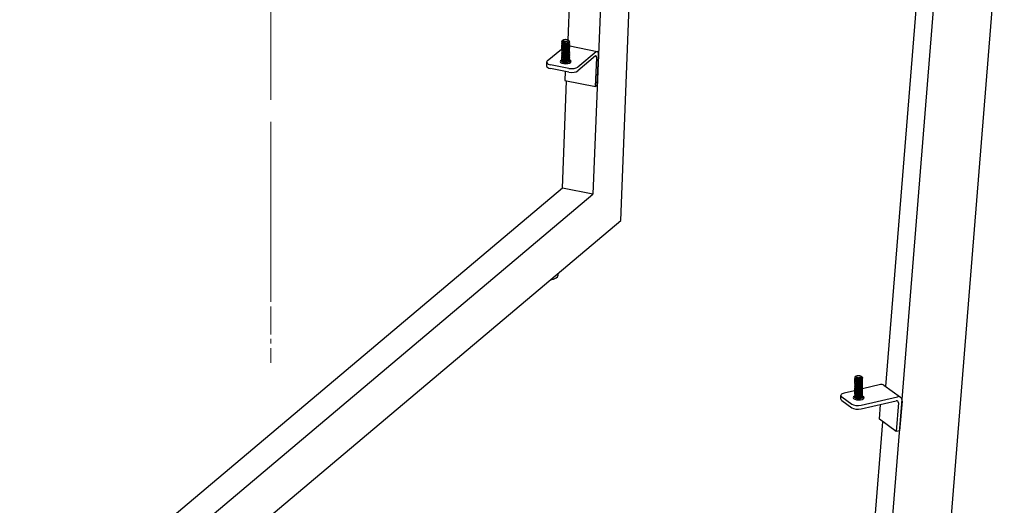
# Model space of a CAD drawing. Units: millimetres. Extents: x 6083 to 8984, y -17824 to -15768.
# Drawn here: x 7784 to 8011, y -16682 to -16570 of the extents above; entities that cross this region are included whole.
import ezdxf

# ---------------------------------------------------------------- set-up
doc = ezdxf.new("R2010")
doc.units = ezdxf.units.MM
doc.header["$LTSCALE"] = 3
doc.linetypes.add('CENTER2', pattern=[28.575, 19.05, -3.175, 3.175, -3.175])
doc.layers.add('Net Center', color=6, linetype='CENTER2', lineweight=18, true_color=0xff00ff)
doc.layers.add('Net Thay', color=7, linetype='Continuous', lineweight=25)

msp = doc.modelspace()

# ---------------------------------------------------------------- linework, layer by layer
at = {"layer": 'Net Center', "ltscale": 0.532855}
msp.add_line((7841.739, -16633.692), (7841.739, -16441.545), dxfattribs=at)
at = {"layer": 'Net Center', "ltscale": 0.112627}
msp.add_line((7841.739, -16597.038), (7841.739, -16648.663), dxfattribs=at)
at = {"layer": 'Net Thay'}
for p, q in [((7910.329, -16574.239), (7915.349, -16448.295)), ((7922.416, -16449.695), (7916.034, -16609.798)), ((7922.442, -16615.876), (7929.015, -16450.975)), ((7993.649, -16528.609), (7983.518, -16654.11)), ((7984.791, -16689.072), (7997.518, -16531.4)), ((8010.93, -16532.059), (7997.569, -16697.591)), ((7908.907, -16574.402), (7908.884, -16574.422)), ((7909.156, -16574.199), (7909.062, -16574.276)), ((7909.226, -16574.574), (7909.211, -16574.569)), ((7910.28, -16574.199), (7910.437, -16574.328)), ((7910.66, -16575.587), (7917.011, -16576.845)), ((7905.499, -16579.067), (7908.777, -16576.307)), ((7916.767, -16576.93), (7912.566, -16580.467)), ((7916.617, -16577.916), (7912.566, -16581.327)), ((7916.625, -16584.98), (7916.891, -16578.309)), ((7917.034, -16584.709), (7917.313, -16577.716)), ((7905.341, -16579.347), (7905.341, -16580.207)), ((7910.467, -16580.764), (7906.227, -16579.924)), ((7908.775, -16578.956), (7908.594, -16579.104)), ((7908.775, -16579.046), (7908.775, -16578.868)), ((7910.395, -16579.314), (7910.395, -16579.027)), ((7910.65, -16578.947), (7910.842, -16579.104)), ((7910.661, -16579.046), (7910.661, -16579.011)), ((7910.467, -16581.624), (7906.227, -16580.785)), ((7909.642, -16581.461), (7909.557, -16583.581)), ((7908.967, -16608.399), (7909.953, -16583.659)), ((7909.557, -16583.581), (7916.625, -16584.98)), ((7917.034, -16584.709), (7916.625, -16584.98)), ((7908.967, -16608.399), (7774.208, -16721.843)), ((7774.512, -16728.936), (7916.034, -16609.798)), ((7916.034, -16609.798), (7908.967, -16608.399)), ((7768.104, -16745.802), (7922.442, -16615.876)), ((7908.016, -16628.484), (7908.064, -16627.98)), ((7976.745, -16651.718), (7976.553, -16651.875)), ((7977.869, -16651.718), (7977.945, -16651.78)), ((7978.05, -16651.866), (7978.123, -16651.926)), ((7976.367, -16655.083), (7974.005, -16655.629)), ((7982.382, -16653.693), (7978.247, -16654.649)), ((7983.117, -16653.821), (7986.987, -16656.612)), ((7973.208, -16657.048), (7973.208, -16656.187)), ((7973.412, -16656.503), (7975.733, -16658.178)), ((7973.412, -16657.364), (7975.733, -16659.038)), ((7976.42, -16656.429), (7976.183, -16656.623)), ((7976.364, -16656.565), (7976.364, -16656.543)), ((7977.874, -16658.42), (7986.252, -16656.484)), ((7977.874, -16659.28), (7985.954, -16657.413)), ((7978.249, -16656.565), (7978.249, -16656.4)), ((7978.249, -16656.474), (7978.431, -16656.623)), ((7986.498, -16657.91), (7985.968, -16664.479)), ((7987.341, -16657.478), (7986.785, -16664.364)), ((7982.099, -16661.689), (7982.377, -16658.24)), ((7982.862, -16662.239), (7980.922, -16686.282)), ((7985.968, -16664.479), (7982.099, -16661.689)), ((7986.785, -16664.364), (7985.968, -16664.479))]:
    msp.add_line(p, q, dxfattribs=at)
for centre, major_axis in [((7909.718, -16574.314), (0.628, 0)), ((7977.307, -16651.833), (-0.628, 0))]:
    msp.add_ellipse(centre, major_axis=major_axis, ratio=0.4082712, dxfattribs=at)
for centre, major_axis, ratio, start_param, end_param in [((7916.617, -16578.49), (0.122, 0.616), 0.3983442, 5.0876183, 6.7444827), ((7916.767, -16578.077), (0.244, 1.233), 0.3983442, 5.0876183, 6.7444827), ((7906.912, -16579.347), (-1.571, 0), 0.4082712, 5.831626, 7.4024223), ((7906.912, -16580.207), (-1.571, 0), 0.4082712, 0, 1.119237), ((7909.718, -16579.19), (1.257, 0), 0.4082712, 2.4172501, 7.0438049), ((7909.718, -16579.046), (-0.943, 0), 0.4082712, 0, 3.1415927), ((7911.153, -16580.187), (-1.571, 0), 0.4082712, 1.119237, 2.6900333), ((7911.153, -16581.047), (-1.571, 0), 0.4082712, 1.119237, 2.6900333), ((7905.198, -16628.439), (2.82, 0), 0.4082712, 5.0946189, 6.2440466), ((7974.779, -16656.187), (-1.571, 0), 0.4082712, 5.2275062, 6.7983026), ((7982.382, -16654.84), (0.735, 1.019), 0.7944033, 0, 0.7371389), ((7974.779, -16657.048), (-1.571, 0), 0.4082712, 0, 0.5151173), ((7977.307, -16656.709), (-1.257, 0), 0.4082712, 5.5154006, 10.15064), ((7977.307, -16656.565), (-0.943, 0), 0.4082712, 0, 3.1415927), ((7985.954, -16657.987), (0.368, 0.51), 0.7944033, 5.3634598, 7.0203242), ((7986.252, -16657.631), (0.735, 1.019), 0.7944033, 5.3634598, 7.0203242), ((7977.1, -16657.862), (1.571, 0), 0.4082712, 3.6567099, 5.2275062), ((7977.1, -16658.722), (1.571, 0), 0.4082712, 3.6567099, 5.2275062)]:
    msp.add_ellipse(centre, major_axis=major_axis, ratio=ratio, start_param=start_param, end_param=end_param, dxfattribs=at)
for points, knots in [([(7908.865, -16574.996), (7908.846, -16575.01), (7908.83, -16575.025), (7908.817, -16575.04), (7908.722, -16575.15), (7908.799, -16575.279), (7909.013, -16575.362), (7909.226, -16575.444), (7909.568, -16575.477), (7909.884, -16575.438), (7910.2, -16575.4), (7910.479, -16575.291), (7910.596, -16575.153), (7910.677, -16575.057), (7910.678, -16574.95), (7910.605, -16574.853)], [78.8706676, 78.8706676, 78.8706676, 78.8706676, 79.0097803, 79.0097803, 79.0097803, 80.0349209, 80.0349209, 80.0349209, 81.0576501, 81.0576501, 81.0576501, 82.078197, 82.078197, 82.078197, 82.7897718, 82.7897718, 82.7897718, 82.7897718]), ([(7908.874, -16574.703), (7908.869, -16574.706), (7908.865, -16574.709), (7908.861, -16574.712), (7908.727, -16574.816), (7908.757, -16574.948), (7908.938, -16575.041), (7909.117, -16575.134), (7909.44, -16575.185), (7909.76, -16575.163), (7910.085, -16575.142), (7910.396, -16575.046), (7910.549, -16574.913), (7910.699, -16574.784), (7910.693, -16574.623), (7910.537, -16574.495)], [85.131635, 85.131635, 85.131635, 85.131635, 85.1633546, 85.1633546, 85.1633546, 86.1879811, 86.1879811, 86.1879811, 87.2081029, 87.2081029, 87.2081029, 88.2432003, 88.2432003, 88.2432003, 89.2517488, 89.2517488, 89.2517488, 89.2517488]), ([(7908.866, -16575.283), (7908.831, -16575.309), (7908.806, -16575.336), (7908.791, -16575.365), (7908.733, -16575.478), (7908.849, -16575.602), (7909.086, -16575.674), (7909.324, -16575.746), (7909.675, -16575.763), (7909.982, -16575.711), (7910.294, -16575.658), (7910.551, -16575.534), (7910.631, -16575.389), (7910.677, -16575.307), (7910.665, -16575.22), (7910.604, -16575.14)], [72.5874823, 72.5874823, 72.5874823, 72.5874823, 72.8436697, 72.8436697, 72.8436697, 73.8624463, 73.8624463, 73.8624463, 74.8803157, 74.8803157, 74.8803157, 75.917513, 75.917513, 75.917513, 76.5065865, 76.5065865, 76.5065865, 76.5065865]), ([(7908.867, -16576.144), (7908.787, -16576.205), (7908.757, -16576.276), (7908.789, -16576.343), (7908.842, -16576.457), (7909.069, -16576.556), (7909.365, -16576.589), (7909.662, -16576.623), (7910.02, -16576.589), (7910.277, -16576.496), (7910.535, -16576.403), (7910.684, -16576.253), (7910.657, -16576.108), (7910.651, -16576.071), (7910.633, -16576.035), (7910.606, -16576)], [53.7379263, 53.7379263, 53.7379263, 53.7379263, 54.3450588, 54.3450588, 54.3450588, 55.3639441, 55.3639441, 55.3639441, 56.3823658, 56.3823658, 56.3823658, 57.4003376, 57.4003376, 57.4003376, 57.6570306, 57.6570306, 57.6570306, 57.6570306]), ([(7908.867, -16575.57), (7908.812, -16575.611), (7908.78, -16575.656), (7908.776, -16575.701), (7908.765, -16575.817), (7908.932, -16575.933), (7909.202, -16575.99), (7909.471, -16576.046), (7909.833, -16576.04), (7910.123, -16575.968), (7910.414, -16575.896), (7910.622, -16575.76), (7910.656, -16575.614), (7910.67, -16575.551), (7910.651, -16575.487), (7910.605, -16575.427)], [66.304297, 66.304297, 66.304297, 66.304297, 66.7088418, 66.7088418, 66.7088418, 67.7342354, 67.7342354, 67.7342354, 68.7583835, 68.7583835, 68.7583835, 69.781344, 69.781344, 69.781344, 70.2234012, 70.2234012, 70.2234012, 70.2234012]), ([(7908.867, -16575.857), (7908.8, -16575.908), (7908.767, -16575.966), (7908.778, -16576.023), (7908.799, -16576.139), (7909.002, -16576.248), (7909.292, -16576.293), (7909.581, -16576.337), (7909.947, -16576.314), (7910.221, -16576.228), (7910.495, -16576.142), (7910.668, -16575.994), (7910.66, -16575.846), (7910.658, -16575.801), (7910.639, -16575.756), (7910.605, -16575.713)], [60.0211117, 60.0211117, 60.0211117, 60.0211117, 60.5269843, 60.5269843, 60.5269843, 61.5611109, 61.5611109, 61.5611109, 62.5936277, 62.5936277, 62.5936277, 63.6245977, 63.6245977, 63.6245977, 63.9402159, 63.9402159, 63.9402159, 63.9402159]), ([(7908.884, -16574.422), (7908.873, -16574.431), (7908.863, -16574.44), (7908.813, -16574.491), (7908.795, -16574.536), (7908.805, -16574.626), (7908.833, -16574.67), (7908.932, -16574.75), (7909.002, -16574.785), (7909.172, -16574.843), (7909.271, -16574.864), (7909.486, -16574.889), (7909.6, -16574.893), (7909.826, -16574.883), (7909.936, -16574.869), (7910.14, -16574.824), (7910.231, -16574.794), (7910.383, -16574.721), (7910.442, -16574.68), (7910.52, -16574.59), (7910.539, -16574.542), (7910.535, -16574.448), (7910.512, -16574.401), (7910.46, -16574.348), (7910.449, -16574.337), (7910.437, -16574.328)], [0.0917022, 0.0917022, 0.0917022, 0.0917022, 0.1165148, 0.1165148, 0.2315287, 0.2315287, 0.3450413, 0.3450413, 0.4570524, 0.4570524, 0.5675615, 0.5675615, 0.6765682, 0.6765682, 0.7840721, 0.7840721, 0.8900728, 0.8900728, 0.99457, 0.99457, 1.0975631, 1.0975631, 1.1990518, 1.1990518, 1.2232912, 1.2232912, 1.2232912, 1.2232912]), ([(7909.691, -16574.626), (7909.602, -16574.645), (7909.511, -16574.656), (7909.331, -16574.665), (7909.244, -16574.661), (7909.087, -16574.639), (7909.019, -16574.621), (7908.914, -16574.575), (7908.88, -16574.546), (7908.851, -16574.484), (7908.859, -16574.451), (7908.913, -16574.393), (7908.953, -16574.368), (7909.006, -16574.347)], [0, 0, 0, 0, 0.08726089, 0.08726089, 0.17997701, 0.17997701, 0.27815676, 0.27815676, 0.38180652, 0.38180652, 0.49093111, 0.49093111, 0.58309708, 0.58309708, 0.58309708, 0.58309708]), ([(7909.062, -16574.276), (7909.059, -16574.278), (7909.057, -16574.281), (7909.018, -16574.315), (7908.999, -16574.349), (7908.998, -16574.418), (7909.016, -16574.452), (7909.085, -16574.514), (7909.135, -16574.542), (7909.262, -16574.588), (7909.337, -16574.605), (7909.462, -16574.621), (7909.507, -16574.625), (7909.598, -16574.628), (7909.645, -16574.628), (7909.691, -16574.626)], [1.77015629, 1.77015629, 1.77015629, 1.77015629, 1.77636827, 1.77636827, 1.86731431, 1.86731431, 1.9567525, 1.9567525, 2.04468239, 2.04468239, 2.13110353, 2.13110353, 2.1760932, 2.1760932, 2.22065598, 2.22065598, 2.22065598, 2.22065598]), ([(7909.226, -16575.148), (7909.212, -16575.143), (7909.198, -16575.138), (7909.14, -16575.119), (7909.097, -16575.104), (7909.054, -16575.09)], [0, 0, 0, 0, 0.02529153, 0.02529153, 0.10088827, 0.10088827, 0.10088827, 0.10088827]), ([(7909.226, -16575.435), (7909.212, -16575.43), (7909.198, -16575.425), (7909.14, -16575.406), (7909.097, -16575.391), (7909.054, -16575.377)], [0, 0, 0, 0, 0.02529153, 0.02529153, 0.10088827, 0.10088827, 0.10088827, 0.10088827]), ([(7909.226, -16575.722), (7909.212, -16575.717), (7909.198, -16575.712), (7909.14, -16575.692), (7909.097, -16575.678), (7909.054, -16575.663)], [0, 0, 0, 0, 0.02529153, 0.02529153, 0.10088827, 0.10088827, 0.10088827, 0.10088827]), ([(7909.226, -16576.008), (7909.212, -16576.004), (7909.198, -16575.999), (7909.14, -16575.979), (7909.097, -16575.965), (7909.054, -16575.95)], [0, 0, 0, 0, 0.02529153, 0.02529153, 0.10088827, 0.10088827, 0.10088827, 0.10088827]), ([(7909.226, -16575.148), (7909.383, -16575.2), (7909.627, -16575.218), (7909.851, -16575.183), (7909.931, -16575.171), (7910.008, -16575.153), (7910.076, -16575.129)], [86.3401209, 86.3401209, 86.3401209, 86.3401209, 87.3626148, 87.3626148, 87.3626148, 87.7294601, 87.7294601, 87.7294601, 87.7294601]), ([(7909.227, -16575.721), (7909.253, -16575.73), (7909.28, -16575.738), (7909.311, -16575.745), (7909.509, -16575.79), (7909.796, -16575.784), (7910.019, -16575.721), (7910.039, -16575.716), (7910.059, -16575.709), (7910.077, -16575.703)], [73.7737503, 73.7737503, 73.7737503, 73.7737503, 73.9439231, 73.9439231, 73.9439231, 75.0623386, 75.0623386, 75.0623386, 75.1630894, 75.1630894, 75.1630894, 75.1630894]), ([(7909.227, -16576.008), (7909.355, -16576.05), (7909.539, -16576.071), (7909.726, -16576.058), (7909.85, -16576.049), (7909.972, -16576.024), (7910.076, -16575.989)], [67.490565, 67.490565, 67.490565, 67.490565, 68.3256294, 68.3256294, 68.3256294, 68.8799041, 68.8799041, 68.8799041, 68.8799041]), ([(7909.228, -16574.861), (7909.28, -16574.879), (7909.341, -16574.893), (7909.41, -16574.902), (7909.617, -16574.93), (7909.88, -16574.909), (7910.078, -16574.843)], [92.6233062, 92.6233062, 92.6233062, 92.6233062, 92.968527, 92.968527, 92.968527, 94.0126454, 94.0126454, 94.0126454, 94.0126454]), ([(7909.228, -16575.434), (7909.316, -16575.464), (7909.429, -16575.484), (7909.554, -16575.488), (7909.73, -16575.494), (7909.923, -16575.467), (7910.077, -16575.416)], [80.0569356, 80.0569356, 80.0569356, 80.0569356, 80.632442, 80.632442, 80.632442, 81.4462747, 81.4462747, 81.4462747, 81.4462747]), ([(7910.249, -16575.072), (7910.234, -16575.076), (7910.22, -16575.081), (7910.163, -16575.101), (7910.12, -16575.115), (7910.078, -16575.129)], [0, 0, 0, 0, 0.02521208, 0.02521208, 0.10057997, 0.10057997, 0.10057997, 0.10057997]), ([(7910.249, -16575.358), (7910.234, -16575.363), (7910.22, -16575.368), (7910.163, -16575.387), (7910.12, -16575.402), (7910.078, -16575.416)], [0, 0, 0, 0, 0.02521208, 0.02521208, 0.10057997, 0.10057997, 0.10057997, 0.10057997]), ([(7910.249, -16575.645), (7910.234, -16575.65), (7910.22, -16575.655), (7910.163, -16575.674), (7910.12, -16575.689), (7910.078, -16575.703)], [0, 0, 0, 0, 0.02521208, 0.02521208, 0.10057997, 0.10057997, 0.10057997, 0.10057997]), ([(7910.249, -16575.932), (7910.234, -16575.937), (7910.22, -16575.942), (7910.163, -16575.961), (7910.12, -16575.975), (7910.078, -16575.99)], [0, 0, 0, 0, 0.02521208, 0.02521208, 0.10057997, 0.10057997, 0.10057997, 0.10057997]), ([(7910.249, -16576.219), (7910.234, -16576.224), (7910.22, -16576.228), (7910.163, -16576.248), (7910.12, -16576.262), (7910.078, -16576.277)], [0, 0, 0, 0, 0.02521208, 0.02521208, 0.10057997, 0.10057997, 0.10057997, 0.10057997]), ([(7908.865, -16577.29), (7908.855, -16577.298), (7908.845, -16577.306), (7908.837, -16577.314), (7908.721, -16577.422), (7908.778, -16577.555), (7908.98, -16577.643), (7909.183, -16577.731), (7909.523, -16577.771), (7909.845, -16577.737), (7910.167, -16577.704), (7910.459, -16577.597), (7910.586, -16577.459), (7910.676, -16577.36), (7910.681, -16577.248), (7910.605, -16577.147)], [28.6051851, 28.6051851, 28.6051851, 28.6051851, 28.6807647, 28.6807647, 28.6807647, 29.7159075, 29.7159075, 29.7159075, 30.7502184, 30.7502184, 30.7502184, 31.7837131, 31.7837131, 31.7837131, 32.5242893, 32.5242893, 32.5242893, 32.5242893]), ([(7908.865, -16577.577), (7908.847, -16577.591), (7908.832, -16577.605), (7908.819, -16577.619), (7908.723, -16577.728), (7908.796, -16577.856), (7909.005, -16577.94), (7909.222, -16578.026), (7909.578, -16578.06), (7909.904, -16578.017), (7910.224, -16577.975), (7910.503, -16577.86), (7910.609, -16577.718), (7910.678, -16577.626), (7910.673, -16577.525), (7910.605, -16577.434)], [22.3219998, 22.3219998, 22.3219998, 22.3219998, 22.4553628, 22.4553628, 22.4553628, 23.4731623, 23.4731623, 23.4731623, 24.5299283, 24.5299283, 24.5299283, 25.5701823, 25.5701823, 25.5701823, 26.241104, 26.241104, 26.241104, 26.241104]), ([(7908.865, -16577.004), (7908.729, -16577.107), (7908.754, -16577.238), (7908.931, -16577.332), (7909.109, -16577.427), (7909.434, -16577.479), (7909.757, -16577.458), (7910.08, -16577.437), (7910.39, -16577.342), (7910.545, -16577.211), (7910.672, -16577.104), (7910.691, -16576.975), (7910.606, -16576.86)], [34.8883704, 34.8883704, 34.8883704, 34.8883704, 35.9098472, 35.9098472, 35.9098472, 36.9394973, 36.9394973, 36.9394973, 37.9684246, 37.9684246, 37.9684246, 38.8074746, 38.8074746, 38.8074746, 38.8074746]), ([(7908.866, -16577.864), (7908.825, -16577.895), (7908.797, -16577.928), (7908.784, -16577.962), (7908.741, -16578.076), (7908.873, -16578.197), (7909.12, -16578.265), (7909.368, -16578.332), (7909.722, -16578.342), (7910.025, -16578.284), (7910.328, -16578.226), (7910.568, -16578.101), (7910.638, -16577.958), (7910.676, -16577.88), (7910.663, -16577.797), (7910.604, -16577.721)], [16.0388145, 16.0388145, 16.0388145, 16.0388145, 16.3419461, 16.3419461, 16.3419461, 17.3611205, 17.3611205, 17.3611205, 18.3800573, 18.3800573, 18.3800573, 19.3987598, 19.3987598, 19.3987598, 19.9579187, 19.9579187, 19.9579187, 19.9579187]), ([(7908.865, -16576.717), (7908.746, -16576.808), (7908.748, -16576.922), (7908.876, -16577.012), (7909.021, -16577.114), (7909.323, -16577.181), (7909.644, -16577.176), (7909.965, -16577.17), (7910.295, -16577.092), (7910.483, -16576.97), (7910.66, -16576.855), (7910.706, -16576.705), (7910.607, -16576.573)], [41.1715557, 41.1715557, 41.1715557, 41.1715557, 42.0772092, 42.0772092, 42.0772092, 43.1027487, 43.1027487, 43.1027487, 44.127655, 44.127655, 44.127655, 45.0906599, 45.0906599, 45.0906599, 45.0906599]), ([(7908.866, -16576.43), (7908.766, -16576.508), (7908.748, -16576.601), (7908.826, -16576.682), (7908.929, -16576.791), (7909.198, -16576.874), (7909.511, -16576.887), (7909.825, -16576.9), (7910.171, -16576.843), (7910.394, -16576.733), (7910.618, -16576.624), (7910.711, -16576.466), (7910.631, -16576.323), (7910.624, -16576.311), (7910.616, -16576.299), (7910.607, -16576.287)], [47.454741, 47.454741, 47.454741, 47.454741, 48.2212387, 48.2212387, 48.2212387, 49.2431961, 49.2431961, 49.2431961, 50.2646065, 50.2646065, 50.2646065, 51.285484, 51.285484, 51.285484, 51.3738453, 51.3738453, 51.3738453, 51.3738453]), ([(7908.867, -16578.438), (7908.785, -16578.501), (7908.756, -16578.573), (7908.791, -16578.642), (7908.849, -16578.755), (7909.08, -16578.854), (7909.379, -16578.885), (7909.679, -16578.917), (7910.037, -16578.88), (7910.292, -16578.785), (7910.546, -16578.689), (7910.689, -16578.538), (7910.655, -16578.392), (7910.648, -16578.359), (7910.631, -16578.326), (7910.606, -16578.295)], [3.4724439, 3.4724439, 3.4724439, 3.4724439, 4.092055, 4.092055, 4.092055, 5.1143521, 5.1143521, 5.1143521, 6.1363697, 6.1363697, 6.1363697, 7.1581113, 7.1581113, 7.1581113, 7.3915481, 7.3915481, 7.3915481, 7.3915481]), ([(7908.867, -16578.151), (7908.805, -16578.198), (7908.772, -16578.251), (7908.776, -16578.304), (7908.785, -16578.419), (7908.97, -16578.53), (7909.248, -16578.58), (7909.525, -16578.63), (7909.886, -16578.616), (7910.168, -16578.538), (7910.45, -16578.46), (7910.642, -16578.32), (7910.659, -16578.174), (7910.666, -16578.117), (7910.646, -16578.061), (7910.605, -16578.008)], [9.7556292, 9.7556292, 9.7556292, 9.7556292, 10.2217155, 10.2217155, 10.2217155, 11.2423884, 11.2423884, 11.2423884, 12.2628029, 12.2628029, 12.2628029, 13.2829624, 13.2829624, 13.2829624, 13.6747334, 13.6747334, 13.6747334, 13.6747334]), ([(7909.226, -16576.295), (7909.212, -16576.29), (7909.198, -16576.285), (7909.14, -16576.266), (7909.097, -16576.251), (7909.054, -16576.237)], [0, 0, 0, 0, 0.02529153, 0.02529153, 0.10088827, 0.10088827, 0.10088827, 0.10088827]), ([(7909.226, -16576.582), (7909.212, -16576.577), (7909.198, -16576.572), (7909.14, -16576.553), (7909.097, -16576.538), (7909.054, -16576.524)], [0, 0, 0, 0, 0.02529153, 0.02529153, 0.10088827, 0.10088827, 0.10088827, 0.10088827]), ([(7909.226, -16576.869), (7909.212, -16576.864), (7909.198, -16576.859), (7909.14, -16576.84), (7909.097, -16576.825), (7909.054, -16576.811)], [0, 0, 0, 0, 0.02529153, 0.02529153, 0.10088827, 0.10088827, 0.10088827, 0.10088827]), ([(7909.226, -16577.156), (7909.212, -16577.151), (7909.198, -16577.146), (7909.14, -16577.126), (7909.097, -16577.112), (7909.054, -16577.097)], [0, 0, 0, 0, 0.02529153, 0.02529153, 0.10088827, 0.10088827, 0.10088827, 0.10088827]), ([(7909.226, -16577.442), (7909.212, -16577.438), (7909.198, -16577.433), (7909.14, -16577.413), (7909.097, -16577.399), (7909.054, -16577.384)], [0, 0, 0, 0, 0.02529153, 0.02529153, 0.10088827, 0.10088827, 0.10088827, 0.10088827]), ([(7909.226, -16577.729), (7909.212, -16577.724), (7909.198, -16577.719), (7909.14, -16577.7), (7909.097, -16577.685), (7909.054, -16577.671)], [0, 0, 0, 0, 0.02529153, 0.02529153, 0.10088827, 0.10088827, 0.10088827, 0.10088827]), ([(7909.226, -16578.016), (7909.212, -16578.011), (7909.198, -16578.006), (7909.14, -16577.987), (7909.097, -16577.972), (7909.054, -16577.958)], [0, 0, 0, 0, 0.02529153, 0.02529153, 0.10088827, 0.10088827, 0.10088827, 0.10088827]), ([(7909.226, -16578.303), (7909.212, -16578.298), (7909.198, -16578.293), (7909.14, -16578.274), (7909.097, -16578.259), (7909.054, -16578.245)], [0, 0, 0, 0, 0.02529153, 0.02529153, 0.10088827, 0.10088827, 0.10088827, 0.10088827]), ([(7909.226, -16576.582), (7909.389, -16576.637), (7909.647, -16576.652), (7909.878, -16576.613), (7909.949, -16576.601), (7910.016, -16576.584), (7910.076, -16576.563)], [54.9241943, 54.9241943, 54.9241943, 54.9241943, 55.988757, 55.988757, 55.988757, 56.3135335, 56.3135335, 56.3135335, 56.3135335]), ([(7909.227, -16577.155), (7909.259, -16577.167), (7909.295, -16577.176), (7909.334, -16577.184), (7909.54, -16577.226), (7909.828, -16577.214), (7910.047, -16577.147), (7910.057, -16577.144), (7910.068, -16577.141), (7910.078, -16577.137)], [42.3578237, 42.3578237, 42.3578237, 42.3578237, 42.5709853, 42.5709853, 42.5709853, 43.6936701, 43.6936701, 43.6936701, 43.7471629, 43.7471629, 43.7471629, 43.7471629]), ([(7909.227, -16577.442), (7909.36, -16577.486), (7909.555, -16577.507), (7909.749, -16577.49), (7909.865, -16577.48), (7909.978, -16577.456), (7910.076, -16577.423)], [36.0746384, 36.0746384, 36.0746384, 36.0746384, 36.9435065, 36.9435065, 36.9435065, 37.4639776, 37.4639776, 37.4639776, 37.4639776]), ([(7909.227, -16578.016), (7909.378, -16578.066), (7909.611, -16578.085), (7909.829, -16578.055), (7909.917, -16578.043), (7910.001, -16578.023), (7910.076, -16577.997)], [23.5082678, 23.5082678, 23.5082678, 23.5082678, 24.4980791, 24.4980791, 24.4980791, 24.897607, 24.897607, 24.897607, 24.897607]), ([(7909.228, -16576.295), (7909.279, -16576.313), (7909.34, -16576.327), (7909.407, -16576.336), (7909.615, -16576.364), (7909.88, -16576.343), (7910.078, -16576.277)], [61.2073797, 61.2073797, 61.2073797, 61.2073797, 61.5487404, 61.5487404, 61.5487404, 62.5967188, 62.5967188, 62.5967188, 62.5967188]), ([(7909.228, -16576.868), (7909.328, -16576.902), (7909.461, -16576.923), (7909.605, -16576.923), (7909.767, -16576.923), (7909.937, -16576.896), (7910.077, -16576.849)], [48.641009, 48.641009, 48.641009, 48.641009, 49.2941393, 49.2941393, 49.2941393, 50.0303482, 50.0303482, 50.0303482, 50.0303482]), ([(7909.228, -16577.729), (7909.283, -16577.748), (7909.348, -16577.763), (7909.422, -16577.772), (7909.627, -16577.798), (7909.884, -16577.775), (7910.078, -16577.711)], [29.7914531, 29.7914531, 29.7914531, 29.7914531, 30.1568757, 30.1568757, 30.1568757, 31.1807923, 31.1807923, 31.1807923, 31.1807923]), ([(7909.228, -16578.302), (7909.321, -16578.333), (7909.442, -16578.354), (7909.575, -16578.356), (7909.745, -16578.36), (7909.929, -16578.333), (7910.077, -16578.284)], [17.2250825, 17.2250825, 17.2250825, 17.2250825, 17.8326253, 17.8326253, 17.8326253, 18.6144217, 18.6144217, 18.6144217, 18.6144217]), ([(7910.249, -16576.506), (7910.234, -16576.51), (7910.22, -16576.515), (7910.163, -16576.535), (7910.12, -16576.549), (7910.078, -16576.563)], [0, 0, 0, 0, 0.02521208, 0.02521208, 0.10057997, 0.10057997, 0.10057997, 0.10057997]), ([(7910.249, -16576.792), (7910.234, -16576.797), (7910.22, -16576.802), (7910.163, -16576.821), (7910.12, -16576.836), (7910.078, -16576.85)], [0, 0, 0, 0, 0.02521208, 0.02521208, 0.10057997, 0.10057997, 0.10057997, 0.10057997]), ([(7910.249, -16577.079), (7910.234, -16577.084), (7910.22, -16577.089), (7910.163, -16577.108), (7910.12, -16577.123), (7910.078, -16577.137)], [0, 0, 0, 0, 0.02521208, 0.02521208, 0.10057997, 0.10057997, 0.10057997, 0.10057997]), ([(7910.249, -16577.366), (7910.234, -16577.371), (7910.22, -16577.376), (7910.163, -16577.395), (7910.12, -16577.409), (7910.078, -16577.424)], [0, 0, 0, 0, 0.02521208, 0.02521208, 0.10057997, 0.10057997, 0.10057997, 0.10057997]), ([(7910.249, -16577.653), (7910.234, -16577.658), (7910.22, -16577.662), (7910.163, -16577.682), (7910.12, -16577.696), (7910.078, -16577.711)], [0, 0, 0, 0, 0.02521208, 0.02521208, 0.10057997, 0.10057997, 0.10057997, 0.10057997]), ([(7910.249, -16577.94), (7910.234, -16577.944), (7910.22, -16577.949), (7910.163, -16577.969), (7910.12, -16577.983), (7910.078, -16577.997)], [0, 0, 0, 0, 0.02521208, 0.02521208, 0.10057997, 0.10057997, 0.10057997, 0.10057997]), ([(7910.249, -16578.226), (7910.234, -16578.231), (7910.22, -16578.236), (7910.163, -16578.255), (7910.12, -16578.27), (7910.078, -16578.284)], [0, 0, 0, 0, 0.02521208, 0.02521208, 0.10057997, 0.10057997, 0.10057997, 0.10057997]), ([(7910.395, -16579.027), (7910.171, -16579.137), (7909.822, -16579.195), (7909.508, -16579.182), (7909.195, -16579.168), (7908.927, -16579.084), (7908.825, -16578.976), (7908.748, -16578.895), (7908.767, -16578.802), (7908.867, -16578.725)], [-6.2831853, -6.2831853, -6.2831853, -6.2831853, -5.2568634, -5.2568634, -5.2568634, -4.2353514, -4.2353514, -4.2353514, -3.4724439, -3.4724439, -3.4724439, -3.4724439]), ([(7909.226, -16578.59), (7909.212, -16578.585), (7909.198, -16578.58), (7909.14, -16578.56), (7909.097, -16578.546), (7909.054, -16578.531)], [0, 0, 0, 0, 0.02529153, 0.02529153, 0.10088827, 0.10088827, 0.10088827, 0.10088827]), ([(7909.227, -16578.589), (7909.259, -16578.601), (7909.295, -16578.61), (7909.334, -16578.618), (7909.538, -16578.659), (7909.824, -16578.649), (7910.042, -16578.583), (7910.054, -16578.579), (7910.066, -16578.575), (7910.078, -16578.571)], [10.9418972, 10.9418972, 10.9418972, 10.9418972, 11.1558412, 11.1558412, 11.1558412, 12.269467, 12.269467, 12.269467, 12.3312364, 12.3312364, 12.3312364, 12.3312364]), ([(7909.227, -16578.876), (7909.368, -16578.923), (7909.58, -16578.943), (7909.785, -16578.92), (7909.889, -16578.909), (7909.989, -16578.887), (7910.076, -16578.857)], [4.6587119, 4.6587119, 4.6587119, 4.6587119, 5.5824877, 5.5824877, 5.5824877, 6.0480511, 6.0480511, 6.0480511, 6.0480511]), ([(7910.249, -16578.513), (7910.234, -16578.518), (7910.22, -16578.523), (7910.163, -16578.542), (7910.12, -16578.557), (7910.078, -16578.571)], [0, 0, 0, 0, 0.02521208, 0.02521208, 0.10057997, 0.10057997, 0.10057997, 0.10057997]), ([(7910.249, -16578.8), (7910.234, -16578.805), (7910.22, -16578.81), (7910.163, -16578.829), (7910.12, -16578.843), (7910.078, -16578.858)], [0, 0, 0, 0, 0.02521208, 0.02521208, 0.10057997, 0.10057997, 0.10057997, 0.10057997]), ([(7910.395, -16579.027), (7910.619, -16578.917), (7910.711, -16578.759), (7910.63, -16578.616), (7910.624, -16578.604), (7910.616, -16578.593), (7910.607, -16578.581)], [0, 0, 0, 0, 1.0234508, 1.0234508, 1.0234508, 1.1083628, 1.1083628, 1.1083628, 1.1083628]), ([(7910.607, -16578.868), (7910.71, -16579.003), (7910.656, -16579.16), (7910.465, -16579.276), (7910.443, -16579.289), (7910.42, -16579.302), (7910.395, -16579.314)], [-1.1083628, -1.1083628, -1.1083628, -1.1083628, -0.1133617, -0.1133617, -0.1133617, 0, 0, 0, 0]), ([(7976.499, -16652.069), (7976.444, -16652.101), (7976.404, -16652.137), (7976.383, -16652.174), (7976.319, -16652.288), (7976.431, -16652.413), (7976.667, -16652.486), (7976.905, -16652.561), (7977.262, -16652.579), (7977.573, -16652.526), (7977.816, -16652.484), (7978.027, -16652.401), (7978.144, -16652.297)], [87.9041505, 87.9041505, 87.9041505, 87.9041505, 88.2432003, 88.2432003, 88.2432003, 89.2667986, 89.2667986, 89.2667986, 90.2991404, 90.2991404, 90.2991404, 91.106187, 91.106187, 91.106187, 91.106187]), ([(7976.454, -16653.532), (7976.348, -16653.614), (7976.336, -16653.714), (7976.429, -16653.799), (7976.55, -16653.909), (7976.845, -16653.988), (7977.172, -16653.991), (7977.495, -16653.994), (7977.838, -16653.923), (7978.042, -16653.804), (7978.241, -16653.687), (7978.301, -16653.527), (7978.196, -16653.389)], [56.5874195, 56.5874195, 56.5874195, 56.5874195, 57.4003376, 57.4003376, 57.4003376, 58.4536454, 58.4536454, 58.4536454, 59.4911841, 59.4911841, 59.4911841, 60.5065237, 60.5065237, 60.5065237, 60.5065237]), ([(7976.455, -16653.245), (7976.356, -16653.322), (7976.337, -16653.413), (7976.411, -16653.494), (7976.511, -16653.603), (7976.78, -16653.688), (7977.096, -16653.702), (7977.41, -16653.716), (7977.76, -16653.658), (7977.984, -16653.548), (7978.208, -16653.438), (7978.3, -16653.278), (7978.218, -16653.135), (7978.212, -16653.124), (7978.204, -16653.113), (7978.195, -16653.102)], [62.8706048, 62.8706048, 62.8706048, 62.8706048, 63.6245977, 63.6245977, 63.6245977, 64.6540828, 64.6540828, 64.6540828, 65.6821441, 65.6821441, 65.6821441, 66.7088418, 66.7088418, 66.7088418, 66.789709, 66.789709, 66.789709, 66.789709]), ([(7976.455, -16652.385), (7976.407, -16652.421), (7976.376, -16652.461), (7976.367, -16652.501), (7976.341, -16652.616), (7976.491, -16652.734), (7976.749, -16652.796), (7977.012, -16652.859), (7977.377, -16652.86), (7977.677, -16652.792), (7977.975, -16652.724), (7978.196, -16652.59), (7978.24, -16652.444), (7978.261, -16652.375), (7978.243, -16652.305), (7978.192, -16652.24)], [81.7201607, 81.7201607, 81.7201607, 81.7201607, 82.078197, 82.078197, 82.078197, 83.0967853, 83.0967853, 83.0967853, 84.1332861, 84.1332861, 84.1332861, 85.1633546, 85.1633546, 85.1633546, 85.64413, 85.64413, 85.64413, 85.64413]), ([(7976.456, -16652.959), (7976.373, -16653.022), (7976.344, -16653.096), (7976.381, -16653.165), (7976.441, -16653.279), (7976.674, -16653.376), (7976.975, -16653.407), (7977.275, -16653.437), (7977.632, -16653.4), (7977.885, -16653.304), (7978.138, -16653.208), (7978.279, -16653.057), (7978.244, -16652.911), (7978.236, -16652.879), (7978.219, -16652.846), (7978.195, -16652.815)], [69.1537901, 69.1537901, 69.1537901, 69.1537901, 69.781344, 69.781344, 69.781344, 70.8031742, 70.8031742, 70.8031742, 71.8239308, 71.8239308, 71.8239308, 72.8436697, 72.8436697, 72.8436697, 73.0728943, 73.0728943, 73.0728943, 73.0728943]), ([(7976.456, -16652.672), (7976.392, -16652.721), (7976.359, -16652.775), (7976.365, -16652.829), (7976.379, -16652.946), (7976.573, -16653.057), (7976.859, -16653.105), (7977.144, -16653.152), (7977.509, -16653.133), (7977.788, -16653.05), (7978.065, -16652.967), (7978.247, -16652.822), (7978.249, -16652.675), (7978.25, -16652.625), (7978.231, -16652.576), (7978.194, -16652.529)], [75.4369754, 75.4369754, 75.4369754, 75.4369754, 75.917513, 75.917513, 75.917513, 76.9513206, 76.9513206, 76.9513206, 77.9819938, 77.9819938, 77.9819938, 79.0097803, 79.0097803, 79.0097803, 79.3560796, 79.3560796, 79.3560796, 79.3560796]), ([(7976.553, -16651.875), (7976.513, -16651.907), (7976.488, -16651.943), (7976.472, -16652.019), (7976.485, -16652.059), (7976.55, -16652.135), (7976.602, -16652.169), (7976.737, -16652.227), (7976.82, -16652.25), (7977.003, -16652.282), (7977.103, -16652.29), (7977.305, -16652.29), (7977.407, -16652.282), (7977.598, -16652.25), (7977.687, -16652.227), (7977.839, -16652.168), (7977.902, -16652.134), (7977.993, -16652.056), (7978.022, -16652.015), (7978.041, -16651.929), (7978.033, -16651.887), (7977.991, -16651.823), (7977.97, -16651.801), (7977.945, -16651.78)], [0.9013614, 0.9013614, 0.9013614, 0.9013614, 0.99457, 0.99457, 1.0975631, 1.0975631, 1.1990518, 1.1990518, 1.2990358, 1.2990358, 1.3975145, 1.3975145, 1.4944875, 1.4944875, 1.5899544, 1.5899544, 1.6839148, 1.6839148, 1.7763683, 1.7763683, 1.8673143, 1.8673143, 1.9180375, 1.9180375, 1.9180375, 1.9180375]), ([(7976.815, -16652.537), (7976.801, -16652.532), (7976.786, -16652.527), (7976.729, -16652.508), (7976.686, -16652.493), (7976.643, -16652.479)], [0, 0, 0, 0, 0.02529153, 0.02529153, 0.10088827, 0.10088827, 0.10088827, 0.10088827]), ([(7976.815, -16652.824), (7976.801, -16652.819), (7976.786, -16652.814), (7976.729, -16652.794), (7976.686, -16652.78), (7976.643, -16652.765)], [0, 0, 0, 0, 0.02529153, 0.02529153, 0.10088827, 0.10088827, 0.10088827, 0.10088827]), ([(7976.815, -16653.11), (7976.801, -16653.106), (7976.786, -16653.101), (7976.729, -16653.081), (7976.686, -16653.067), (7976.643, -16653.052)], [0, 0, 0, 0, 0.02529153, 0.02529153, 0.10088827, 0.10088827, 0.10088827, 0.10088827]), ([(7976.815, -16653.397), (7976.801, -16653.392), (7976.786, -16653.387), (7976.729, -16653.368), (7976.686, -16653.353), (7976.643, -16653.339)], [0, 0, 0, 0, 0.02529153, 0.02529153, 0.10088827, 0.10088827, 0.10088827, 0.10088827]), ([(7976.815, -16652.824), (7976.98, -16652.879), (7977.246, -16652.894), (7977.48, -16652.852), (7977.546, -16652.841), (7977.608, -16652.824), (7977.665, -16652.805)], [82.9064287, 82.9064287, 82.9064287, 82.9064287, 83.99141, 83.99141, 83.99141, 84.2957679, 84.2957679, 84.2957679, 84.2957679]), ([(7976.816, -16652.249), (7976.949, -16652.293), (7977.142, -16652.314), (7977.335, -16652.298), (7977.452, -16652.288), (7977.566, -16652.264), (7977.665, -16652.231)], [95.4727993, 95.4727993, 95.4727993, 95.4727993, 96.338686, 96.338686, 96.338686, 96.8621385, 96.8621385, 96.8621385, 96.8621385]), ([(7976.816, -16653.397), (7976.852, -16653.409), (7976.892, -16653.42), (7976.937, -16653.428), (7977.146, -16653.468), (7977.435, -16653.454), (7977.651, -16653.384), (7977.656, -16653.382), (7977.661, -16653.38), (7977.666, -16653.379)], [70.3400581, 70.3400581, 70.3400581, 70.3400581, 70.5785093, 70.5785093, 70.5785093, 71.7020873, 71.7020873, 71.7020873, 71.7293972, 71.7293972, 71.7293972, 71.7293972]), ([(7976.817, -16652.536), (7976.878, -16652.557), (7976.951, -16652.573), (7977.034, -16652.582), (7977.235, -16652.604), (7977.48, -16652.581), (7977.666, -16652.518)], [89.189614, 89.189614, 89.189614, 89.189614, 89.5934783, 89.5934783, 89.5934783, 90.5789532, 90.5789532, 90.5789532, 90.5789532]), ([(7976.817, -16653.11), (7976.919, -16653.144), (7977.057, -16653.165), (7977.205, -16653.164), (7977.364, -16653.163), (7977.53, -16653.137), (7977.665, -16653.091)], [76.6232434, 76.6232434, 76.6232434, 76.6232434, 77.2945498, 77.2945498, 77.2945498, 78.0125825, 78.0125825, 78.0125825, 78.0125825]), ([(7977.837, -16652.46), (7977.823, -16652.465), (7977.809, -16652.47), (7977.752, -16652.489), (7977.709, -16652.504), (7977.666, -16652.518)], [0, 0, 0, 0, 0.02521208, 0.02521208, 0.10057997, 0.10057997, 0.10057997, 0.10057997]), ([(7977.837, -16652.747), (7977.823, -16652.752), (7977.809, -16652.757), (7977.752, -16652.776), (7977.709, -16652.791), (7977.666, -16652.805)], [0, 0, 0, 0, 0.02521208, 0.02521208, 0.10057997, 0.10057997, 0.10057997, 0.10057997]), ([(7977.837, -16653.034), (7977.823, -16653.039), (7977.809, -16653.044), (7977.752, -16653.063), (7977.709, -16653.077), (7977.666, -16653.092)], [0, 0, 0, 0, 0.02521208, 0.02521208, 0.10057997, 0.10057997, 0.10057997, 0.10057997]), ([(7977.837, -16653.321), (7977.823, -16653.326), (7977.809, -16653.33), (7977.752, -16653.35), (7977.709, -16653.364), (7977.666, -16653.379)], [0, 0, 0, 0, 0.02521208, 0.02521208, 0.10057997, 0.10057997, 0.10057997, 0.10057997]), ([(7977.986, -16651.82), (7978.043, -16651.857), (7978.09, -16651.897), (7978.171, -16651.996), (7978.197, -16652.056), (7978.204, -16652.178), (7978.184, -16652.239), (7978.144, -16652.297)], [0.29951524, 0.29951524, 0.29951524, 0.29951524, 0.38180652, 0.38180652, 0.49093111, 0.49093111, 0.60252673, 0.60252673, 0.60252673, 0.60252673]), ([(7978.144, -16652.297), (7978.196, -16652.248), (7978.227, -16652.195), (7978.24, -16652.089), (7978.223, -16652.036), (7978.167, -16651.965), (7978.147, -16651.945), (7978.123, -16651.926)], [0, 0, 0, 0, 0.11651475, 0.11651475, 0.23152866, 0.23152866, 0.27913523, 0.27913523, 0.27913523, 0.27913523]), ([(7976.454, -16654.106), (7976.439, -16654.116), (7976.427, -16654.127), (7976.416, -16654.139), (7976.311, -16654.247), (7976.376, -16654.378), (7976.581, -16654.463), (7976.786, -16654.549), (7977.125, -16654.586), (7977.443, -16654.551), (7977.761, -16654.517), (7978.048, -16654.411), (7978.174, -16654.275), (7978.265, -16654.176), (7978.27, -16654.063), (7978.194, -16653.962)], [44.0210488, 44.0210488, 44.0210488, 44.0210488, 44.127655, 44.127655, 44.127655, 45.1519427, 45.1519427, 45.1519427, 46.1756263, 46.1756263, 46.1756263, 47.1987202, 47.1987202, 47.1987202, 47.9401531, 47.9401531, 47.9401531, 47.9401531]), ([(7976.454, -16654.393), (7976.423, -16654.416), (7976.399, -16654.44), (7976.384, -16654.466), (7976.318, -16654.579), (7976.428, -16654.705), (7976.664, -16654.78), (7976.9, -16654.854), (7977.254, -16654.873), (7977.564, -16654.822), (7977.875, -16654.77), (7978.131, -16654.649), (7978.216, -16654.506), (7978.266, -16654.422), (7978.256, -16654.332), (7978.193, -16654.249)], [37.7378635, 37.7378635, 37.7378635, 37.7378635, 37.9684246, 37.9684246, 37.9684246, 38.9966445, 38.9966445, 38.9966445, 40.0241719, 40.0241719, 40.0241719, 41.0510219, 41.0510219, 41.0510219, 41.6569677, 41.6569677, 41.6569677, 41.6569677]), ([(7976.453, -16653.819), (7976.323, -16653.918), (7976.34, -16654.043), (7976.5, -16654.136), (7976.665, -16654.233), (7976.979, -16654.29), (7977.299, -16654.276), (7977.62, -16654.261), (7977.936, -16654.175), (7978.106, -16654.048), (7978.255, -16653.937), (7978.287, -16653.798), (7978.195, -16653.675)], [50.3042341, 50.3042341, 50.3042341, 50.3042341, 51.285484, 51.285484, 51.285484, 52.3058426, 52.3058426, 52.3058426, 53.3256963, 53.3256963, 53.3256963, 54.2233384, 54.2233384, 54.2233384, 54.2233384]), ([(7976.455, -16654.68), (7976.411, -16654.713), (7976.381, -16654.749), (7976.37, -16654.786), (7976.334, -16654.902), (7976.479, -16655.023), (7976.738, -16655.087), (7976.997, -16655.152), (7977.359, -16655.155), (7977.66, -16655.09), (7977.96, -16655.025), (7978.188, -16654.892), (7978.238, -16654.746), (7978.262, -16654.676), (7978.245, -16654.603), (7978.193, -16654.536)], [31.4546782, 31.4546782, 31.4546782, 31.4546782, 31.7837131, 31.7837131, 31.7837131, 32.8164077, 32.8164077, 32.8164077, 33.8483179, 33.8483179, 33.8483179, 34.8794592, 34.8794592, 34.8794592, 35.3737824, 35.3737824, 35.3737824, 35.3737824]), ([(7976.454, -16655.827), (7976.345, -16655.911), (7976.336, -16656.015), (7976.438, -16656.101), (7976.562, -16656.206), (7976.847, -16656.281), (7977.164, -16656.285), (7977.481, -16656.29), (7977.82, -16656.222), (7978.027, -16656.107), (7978.234, -16655.991), (7978.302, -16655.831), (7978.202, -16655.691), (7978.2, -16655.688), (7978.198, -16655.686), (7978.196, -16655.683)], [6.321937, 6.321937, 6.321937, 6.321937, 7.1581113, 7.1581113, 7.1581113, 8.1795805, 8.1795805, 8.1795805, 9.2007807, 9.2007807, 9.2007807, 10.2217155, 10.2217155, 10.2217155, 10.2410412, 10.2410412, 10.2410412, 10.2410412]), ([(7976.455, -16655.54), (7976.366, -16655.608), (7976.341, -16655.689), (7976.391, -16655.763), (7976.467, -16655.875), (7976.713, -16655.967), (7977.018, -16655.992), (7977.323, -16656.016), (7977.676, -16655.972), (7977.92, -16655.871), (7978.163, -16655.771), (7978.288, -16655.617), (7978.238, -16655.472), (7978.229, -16655.447), (7978.214, -16655.421), (7978.195, -16655.396)], [12.6051223, 12.6051223, 12.6051223, 12.6051223, 13.2829624, 13.2829624, 13.2829624, 14.3028705, 14.3028705, 14.3028705, 15.3225305, 15.3225305, 15.3225305, 16.3419461, 16.3419461, 16.3419461, 16.5242265, 16.5242265, 16.5242265, 16.5242265]), ([(7976.456, -16654.967), (7976.402, -16655.007), (7976.37, -16655.051), (7976.365, -16655.096), (7976.352, -16655.213), (7976.522, -16655.331), (7976.796, -16655.387), (7977.069, -16655.444), (7977.437, -16655.436), (7977.728, -16655.361), (7978.02, -16655.286), (7978.224, -16655.145), (7978.247, -16654.997), (7978.256, -16654.938), (7978.237, -16654.879), (7978.193, -16654.823)], [25.1714929, 25.1714929, 25.1714929, 25.1714929, 25.5701823, 25.5701823, 25.5701823, 26.6079184, 26.6079184, 26.6079184, 27.6447737, 27.6447737, 27.6447737, 28.6807647, 28.6807647, 28.6807647, 29.0905971, 29.0905971, 29.0905971, 29.0905971]), ([(7976.456, -16655.253), (7976.388, -16655.305), (7976.355, -16655.363), (7976.367, -16655.421), (7976.39, -16655.536), (7976.588, -16655.643), (7976.873, -16655.688), (7977.157, -16655.733), (7977.517, -16655.713), (7977.791, -16655.63), (7978.065, -16655.547), (7978.245, -16655.405), (7978.249, -16655.259), (7978.251, -16655.208), (7978.231, -16655.158), (7978.194, -16655.11)], [18.8883076, 18.8883076, 18.8883076, 18.8883076, 19.3987598, 19.3987598, 19.3987598, 20.4190988, 20.4190988, 20.4190988, 21.4373428, 21.4373428, 21.4373428, 22.4553628, 22.4553628, 22.4553628, 22.8074118, 22.8074118, 22.8074118, 22.8074118]), ([(7976.815, -16653.684), (7976.801, -16653.679), (7976.786, -16653.674), (7976.729, -16653.655), (7976.686, -16653.64), (7976.643, -16653.626)], [0, 0, 0, 0, 0.02529153, 0.02529153, 0.10088827, 0.10088827, 0.10088827, 0.10088827]), ([(7976.815, -16653.971), (7976.801, -16653.966), (7976.786, -16653.961), (7976.729, -16653.942), (7976.686, -16653.927), (7976.643, -16653.913)], [0, 0, 0, 0, 0.02529153, 0.02529153, 0.10088827, 0.10088827, 0.10088827, 0.10088827]), ([(7976.815, -16654.258), (7976.801, -16654.253), (7976.786, -16654.248), (7976.729, -16654.228), (7976.686, -16654.214), (7976.643, -16654.199)], [0, 0, 0, 0, 0.02529153, 0.02529153, 0.10088827, 0.10088827, 0.10088827, 0.10088827]), ([(7976.815, -16654.544), (7976.801, -16654.54), (7976.786, -16654.535), (7976.729, -16654.515), (7976.686, -16654.501), (7976.643, -16654.486)], [0, 0, 0, 0, 0.02529153, 0.02529153, 0.10088827, 0.10088827, 0.10088827, 0.10088827]), ([(7976.815, -16654.831), (7976.801, -16654.826), (7976.786, -16654.821), (7976.729, -16654.802), (7976.686, -16654.788), (7976.643, -16654.773)], [0, 0, 0, 0, 0.02529153, 0.02529153, 0.10088827, 0.10088827, 0.10088827, 0.10088827]), ([(7976.815, -16655.118), (7976.801, -16655.113), (7976.786, -16655.108), (7976.729, -16655.089), (7976.686, -16655.074), (7976.643, -16655.06)], [0, 0, 0, 0, 0.02529153, 0.02529153, 0.10088827, 0.10088827, 0.10088827, 0.10088827]), ([(7976.815, -16655.405), (7976.801, -16655.4), (7976.786, -16655.395), (7976.729, -16655.376), (7976.686, -16655.361), (7976.643, -16655.347)], [0, 0, 0, 0, 0.02529153, 0.02529153, 0.10088827, 0.10088827, 0.10088827, 0.10088827]), ([(7976.815, -16655.692), (7976.801, -16655.687), (7976.786, -16655.682), (7976.729, -16655.662), (7976.686, -16655.648), (7976.643, -16655.633)], [0, 0, 0, 0, 0.02529153, 0.02529153, 0.10088827, 0.10088827, 0.10088827, 0.10088827]), ([(7976.815, -16654.258), (7976.821, -16654.26), (7976.827, -16654.262), (7976.833, -16654.263), (7977.009, -16654.318), (7977.289, -16654.328), (7977.525, -16654.278), (7977.574, -16654.267), (7977.622, -16654.254), (7977.665, -16654.239)], [51.4905021, 51.4905021, 51.4905021, 51.4905021, 51.5286454, 51.5286454, 51.5286454, 52.6447576, 52.6447576, 52.6447576, 52.8798413, 52.8798413, 52.8798413, 52.8798413]), ([(7976.815, -16655.692), (7976.981, -16655.748), (7977.25, -16655.763), (7977.485, -16655.72), (7977.549, -16655.708), (7977.61, -16655.692), (7977.665, -16655.673)], [20.0745756, 20.0745756, 20.0745756, 20.0745756, 21.1667075, 21.1667075, 21.1667075, 21.4639148, 21.4639148, 21.4639148, 21.4639148]), ([(7976.816, -16653.684), (7976.95, -16653.728), (7977.146, -16653.749), (7977.341, -16653.731), (7977.456, -16653.721), (7977.568, -16653.698), (7977.665, -16653.665)], [64.0568728, 64.0568728, 64.0568728, 64.0568728, 64.9307469, 64.9307469, 64.9307469, 65.4462119, 65.4462119, 65.4462119, 65.4462119]), ([(7976.816, -16654.544), (7976.928, -16654.581), (7977.082, -16654.602), (7977.244, -16654.598), (7977.391, -16654.593), (7977.54, -16654.567), (7977.665, -16654.525)], [45.2073168, 45.2073168, 45.2073168, 45.2073168, 45.9363897, 45.9363897, 45.9363897, 46.596656, 46.596656, 46.596656, 46.596656]), ([(7976.816, -16654.831), (7976.857, -16654.845), (7976.904, -16654.857), (7976.956, -16654.866), (7977.169, -16654.902), (7977.456, -16654.884), (7977.666, -16654.813)], [38.9241315, 38.9241315, 38.9241315, 38.9241315, 39.1973905, 39.1973905, 39.1973905, 40.3134707, 40.3134707, 40.3134707, 40.3134707]), ([(7976.816, -16655.118), (7976.956, -16655.164), (7977.164, -16655.184), (7977.368, -16655.163), (7977.473, -16655.152), (7977.575, -16655.129), (7977.665, -16655.099)], [32.6409462, 32.6409462, 32.6409462, 32.6409462, 33.5550343, 33.5550343, 33.5550343, 34.0302854, 34.0302854, 34.0302854, 34.0302854]), ([(7976.817, -16653.97), (7976.883, -16653.993), (7976.965, -16654.01), (7977.057, -16654.019), (7977.253, -16654.036), (7977.487, -16654.012), (7977.666, -16653.952)], [57.7736875, 57.7736875, 57.7736875, 57.7736875, 58.2146611, 58.2146611, 58.2146611, 59.1630266, 59.1630266, 59.1630266, 59.1630266]), ([(7976.817, -16655.404), (7976.878, -16655.425), (7976.953, -16655.442), (7977.036, -16655.451), (7977.237, -16655.472), (7977.481, -16655.448), (7977.666, -16655.386)], [26.3577609, 26.3577609, 26.3577609, 26.3577609, 26.7654739, 26.7654739, 26.7654739, 27.7471001, 27.7471001, 27.7471001, 27.7471001]), ([(7977.837, -16653.608), (7977.823, -16653.612), (7977.809, -16653.617), (7977.752, -16653.637), (7977.709, -16653.651), (7977.666, -16653.665)], [0, 0, 0, 0, 0.02521208, 0.02521208, 0.10057997, 0.10057997, 0.10057997, 0.10057997]), ([(7977.837, -16653.894), (7977.823, -16653.899), (7977.809, -16653.904), (7977.752, -16653.923), (7977.709, -16653.938), (7977.666, -16653.952)], [0, 0, 0, 0, 0.02521208, 0.02521208, 0.10057997, 0.10057997, 0.10057997, 0.10057997]), ([(7977.837, -16654.181), (7977.823, -16654.186), (7977.809, -16654.191), (7977.752, -16654.21), (7977.709, -16654.225), (7977.666, -16654.239)], [0, 0, 0, 0, 0.02521208, 0.02521208, 0.10057997, 0.10057997, 0.10057997, 0.10057997]), ([(7977.837, -16654.468), (7977.823, -16654.473), (7977.809, -16654.478), (7977.752, -16654.497), (7977.709, -16654.511), (7977.666, -16654.526)], [0, 0, 0, 0, 0.02521208, 0.02521208, 0.10057997, 0.10057997, 0.10057997, 0.10057997]), ([(7977.837, -16654.755), (7977.823, -16654.76), (7977.809, -16654.765), (7977.752, -16654.784), (7977.709, -16654.798), (7977.666, -16654.813)], [0, 0, 0, 0, 0.02521208, 0.02521208, 0.10057997, 0.10057997, 0.10057997, 0.10057997]), ([(7977.837, -16655.042), (7977.823, -16655.046), (7977.809, -16655.051), (7977.752, -16655.071), (7977.709, -16655.085), (7977.666, -16655.1)], [0, 0, 0, 0, 0.02521208, 0.02521208, 0.10057997, 0.10057997, 0.10057997, 0.10057997]), ([(7977.837, -16655.328), (7977.823, -16655.333), (7977.809, -16655.338), (7977.752, -16655.357), (7977.709, -16655.372), (7977.666, -16655.386)], [0, 0, 0, 0, 0.02521208, 0.02521208, 0.10057997, 0.10057997, 0.10057997, 0.10057997]), ([(7977.837, -16655.615), (7977.823, -16655.62), (7977.809, -16655.625), (7977.752, -16655.644), (7977.709, -16655.659), (7977.666, -16655.673)], [0, 0, 0, 0, 0.02521208, 0.02521208, 0.10057997, 0.10057997, 0.10057997, 0.10057997]), ([(7978.194, -16656.257), (7978.273, -16656.363), (7978.264, -16656.483), (7978.158, -16656.585), (7978.02, -16656.72), (7977.723, -16656.821), (7977.402, -16656.85), (7977.084, -16656.879), (7976.754, -16656.836), (7976.559, -16656.748), (7976.364, -16656.66), (7976.312, -16656.53), (7976.426, -16656.423), (7976.434, -16656.415), (7976.443, -16656.408), (7976.453, -16656.4)], [-3.9578559, -3.9578559, -3.9578559, -3.9578559, -3.1765135, -3.1765135, -3.1765135, -2.1498313, -2.1498313, -2.1498313, -1.1320009, -1.1320009, -1.1320009, -0.1133617, -0.1133617, -0.1133617, -0.0387517, -0.0387517, -0.0387517, -0.0387517]), ([(7976.453, -16656.113), (7976.323, -16656.213), (7976.341, -16656.339), (7976.501, -16656.432), (7976.668, -16656.528), (7976.984, -16656.585), (7977.305, -16656.57), (7977.627, -16656.554), (7977.943, -16656.467), (7978.11, -16656.339), (7978.256, -16656.229), (7978.286, -16656.091), (7978.195, -16655.97)], [0.0387517, 0.0387517, 0.0387517, 0.0387517, 1.0234508, 1.0234508, 1.0234508, 2.0466079, 2.0466079, 2.0466079, 3.0694748, 3.0694748, 3.0694748, 3.9578559, 3.9578559, 3.9578559, 3.9578559]), ([(7976.815, -16655.978), (7976.801, -16655.974), (7976.786, -16655.969), (7976.729, -16655.949), (7976.686, -16655.935), (7976.643, -16655.92)], [0, 0, 0, 0, 0.02529153, 0.02529153, 0.10088827, 0.10088827, 0.10088827, 0.10088827]), ([(7976.815, -16656.265), (7976.801, -16656.26), (7976.786, -16656.255), (7976.729, -16656.236), (7976.686, -16656.222), (7976.643, -16656.207)], [0, 0, 0, 0, 0.02529153, 0.02529153, 0.10088827, 0.10088827, 0.10088827, 0.10088827]), ([(7976.815, -16656.552), (7976.969, -16656.603), (7977.209, -16656.621), (7977.431, -16656.589), (7977.514, -16656.577), (7977.594, -16656.557), (7977.665, -16656.533)], [1.2250197, 1.2250197, 1.2250197, 1.2250197, 2.2341288, 2.2341288, 2.2341288, 2.6143589, 2.6143589, 2.6143589, 2.6143589]), ([(7976.816, -16656.265), (7976.862, -16656.281), (7976.915, -16656.294), (7976.974, -16656.303), (7977.185, -16656.336), (7977.462, -16656.316), (7977.666, -16656.247)], [7.508205, 7.508205, 7.508205, 7.508205, 7.8128925, 7.8128925, 7.8128925, 8.8975442, 8.8975442, 8.8975442, 8.8975442]), ([(7976.817, -16655.978), (7976.924, -16656.014), (7977.071, -16656.035), (7977.227, -16656.032), (7977.379, -16656.029), (7977.536, -16656.003), (7977.665, -16655.959)], [13.7913903, 13.7913903, 13.7913903, 13.7913903, 14.4957108, 14.4957108, 14.4957108, 15.1807295, 15.1807295, 15.1807295, 15.1807295]), ([(7977.837, -16655.902), (7977.823, -16655.907), (7977.809, -16655.912), (7977.752, -16655.931), (7977.709, -16655.945), (7977.666, -16655.96)], [0, 0, 0, 0, 0.02521208, 0.02521208, 0.10057997, 0.10057997, 0.10057997, 0.10057997]), ([(7977.837, -16656.189), (7977.823, -16656.194), (7977.809, -16656.199), (7977.752, -16656.218), (7977.709, -16656.232), (7977.666, -16656.247)], [0, 0, 0, 0, 0.02521208, 0.02521208, 0.10057997, 0.10057997, 0.10057997, 0.10057997]), ([(7977.837, -16656.476), (7977.823, -16656.48), (7977.809, -16656.485), (7977.752, -16656.505), (7977.709, -16656.519), (7977.666, -16656.534)], [0, 0, 0, 0, 0.02521208, 0.02521208, 0.10057997, 0.10057997, 0.10057997, 0.10057997])]:
    msp.add_open_spline(points, degree=3, knots=knots, dxfattribs=at)
for points in [[(7909.226, -16574.861), (7909.179, -16574.845), (7909.132, -16574.829), (7909.085, -16574.813)], [(7909.227, -16574.574), (7909.347, -16574.614), (7909.516, -16574.635), (7909.691, -16574.626)], [(7910.19, -16574.804), (7910.153, -16574.817), (7910.115, -16574.83), (7910.078, -16574.843)], [(7909.226, -16578.876), (7909.169, -16578.857), (7909.112, -16578.838), (7909.054, -16578.818)], [(7976.815, -16652.25), (7976.787, -16652.24), (7976.759, -16652.231), (7976.731, -16652.221)], [(7977.722, -16652.212), (7977.704, -16652.219), (7977.685, -16652.225), (7977.666, -16652.231)], [(7976.815, -16656.552), (7976.758, -16656.533), (7976.7, -16656.513), (7976.643, -16656.494)]]:
    msp.add_open_spline(points, degree=3, dxfattribs=at)

doc.saveas('drawing.dxf')
